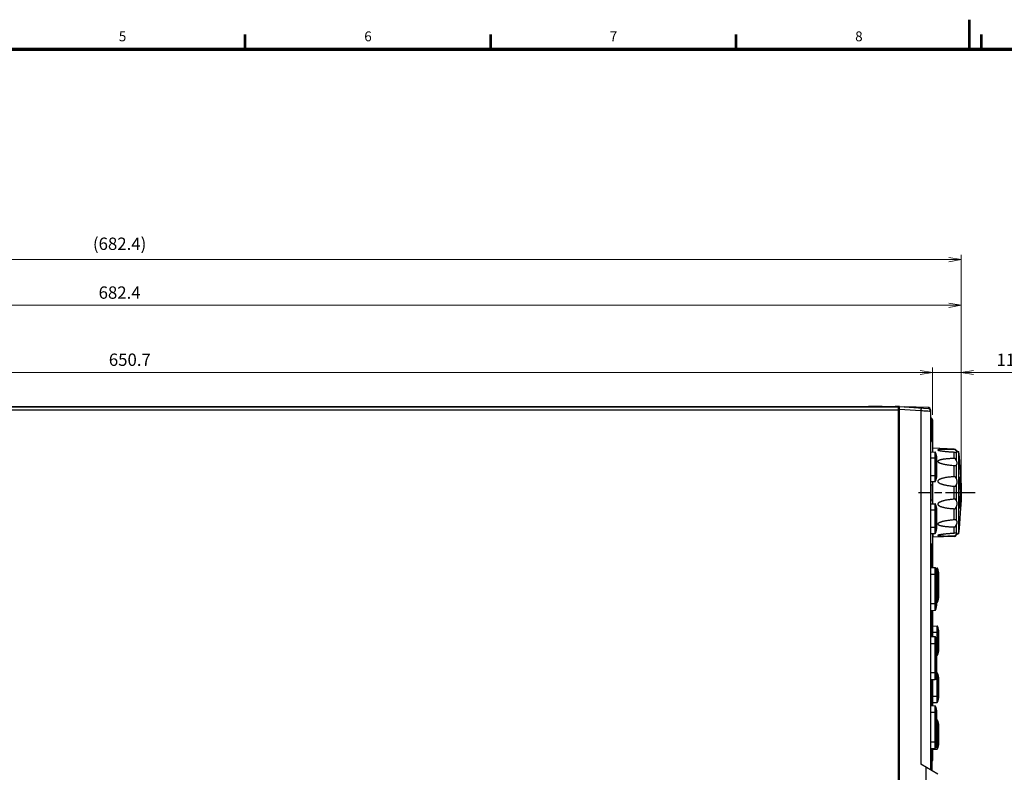
# Model space of a CAD drawing. Units: millimetres. Extents: x 25 to 828, y 0 to 570.
# Drawn here: x 228 to 428, y 418 to 570 of the extents above; entities that cross this region are included whole.
import ezdxf
from ezdxf.enums import TextEntityAlignment as Align

# ---------------------------------------------------------------- set-up
doc = ezdxf.new("R2010")
doc.units = ezdxf.units.MM
doc.linetypes.add('AM_ISO08W050', pattern=[18, 12, -1.5, 3, -1.5])
doc.linetypes.add('AM_ISO08W050x2', pattern=[9, 6, -0.75, 1.5, -0.75])
for name, color, linetype, lineweight in [('1寸法線', 140, 'Continuous', 15), ('AM_7', 4, 'AM_ISO08W050', 25), ('図枠', 3, 'Continuous', 30)]:
    doc.layers.add(name, color=color, linetype=linetype, lineweight=lineweight)
doc.styles.get("Standard").update_dxf_attribs({"font": 'romans.shx', "bigfont": 'bigfont.shx'})
doc.dimstyles.new('AM_JIS$0', dxfattribs={"dimtxt": 2.5, "dimasz": 2.5, "dimexe": 1, "dimexo": 1, "dimgap": 1, "dimtad": 3, "dimdsep": 46, "dimtxsty": 'STANDARD', "dimblk": 'OPEN', "dimcen": 0, "dimclrd": 256, "dimclre": 256, "dimclrt": 3, "dimadec": 0, "dimazin": 2, "dimtp": 0.2, "dimtm": 0.2, "dimtfac": 0.71, "dimtmove": 0, "dimatfit": 3, "dimldrblk": 'OPEN', "dimfxl": 1, "dimlwd": -1, "dimlwe": -1, "dimarcsym": 0})

# ---------------------------------------------------------------- blocks, each defined once
blk = doc.blocks.new('_Open')
at = {"color": 0, "linetype": 'ByBlock', "lineweight": -2}
for p, q in [((-1, 0.167), (0, 0)), ((-1, -0.167), (0, 0)), ((0, 0), (-1, 0))]:
    blk.add_line(p, q, dxfattribs=at)
blk = doc.blocks.new('*D68')
at = {"layer": '1寸法線', "transparency": 16777216}
for p, q in [((413.03, 489.95), (413.03, 499.53)), ((418.88, 475.16), (418.88, 499.53)), ((410.53, 498.53), (408.03, 498.53)), ((413.03, 498.53), (418.88, 498.53)), ((421.38, 498.53), (433.97, 498.53))]:
    blk.add_line(p, q, dxfattribs=at)
at = {"layer": 'Defpoints', "color": 0, "transparency": 16777216}
for p in [(413.03, 498.53), (413.03, 488.95), (418.88, 474.16)]:
    blk.add_point(p, dxfattribs=at)
at = {"layer": '1寸法線', "transparency": 16777216, "xscale": 2.5, "yscale": 2.5, "zscale": 2.5}
blk.add_blockref('_Open', (413.03, 498.53), dxfattribs=at)
at = {"layer": '1寸法線', "transparency": 16777216, "xscale": 2.5, "yscale": 2.5, "zscale": 2.5, "rotation": 180}
blk.add_blockref('_Open', (418.88, 498.53), dxfattribs=at)
at = {"layer": '1寸法線', "transparency": 16777216, "insert": (429.34, 500.78), "char_height": 2.5, "attachment_point": 5}
blk.add_mtext('11.7', dxfattribs=at)
blk = doc.blocks.new('*D69')
at = {"layer": '1寸法線', "transparency": 16777216}
for p, q in [((87.68, 491.86), (87.68, 499.53)), ((413.03, 489.95), (413.03, 499.53)), ((410.53, 498.53), (90.18, 498.53))]:
    blk.add_line(p, q, dxfattribs=at)
at = {"layer": 'Defpoints', "color": 0, "transparency": 16777216}
for p in [(87.68, 498.53), (87.68, 490.86), (413.03, 488.95)]:
    blk.add_point(p, dxfattribs=at)
at = {"layer": '1寸法線', "transparency": 16777216, "xscale": 2.5, "yscale": 2.5, "zscale": 2.5, "rotation": 180}
blk.add_blockref('_Open', (87.68, 498.53), dxfattribs=at)
at = {"layer": '1寸法線', "transparency": 16777216, "xscale": 2.5, "yscale": 2.5, "zscale": 2.5}
blk.add_blockref('_Open', (413.03, 498.53), dxfattribs=at)
at = {"layer": '1寸法線', "transparency": 16777216, "insert": (250.35, 500.78), "char_height": 2.5, "attachment_point": 5}
blk.add_mtext('650.7', dxfattribs=at)
blk = doc.blocks.new('*D71')
at = {"layer": '1寸法線', "transparency": 16777216}
for p, q in [((77.68, 490.33), (77.68, 513.13)), ((418.88, 475.16), (418.88, 513.13)), ((80.18, 512.13), (416.38, 512.13))]:
    blk.add_line(p, q, dxfattribs=at)
at = {"layer": 'Defpoints', "color": 0, "transparency": 16777216}
for p in [(418.88, 512.13), (77.68, 489.33), (418.88, 474.16)]:
    blk.add_point(p, dxfattribs=at)
at = {"layer": '1寸法線', "transparency": 16777216, "xscale": 2.5, "yscale": 2.5, "zscale": 2.5, "rotation": 180}
blk.add_blockref('_Open', (77.68, 512.13), dxfattribs=at)
at = {"layer": '1寸法線', "transparency": 16777216, "xscale": 2.5, "yscale": 2.5, "zscale": 2.5}
blk.add_blockref('_Open', (418.88, 512.13), dxfattribs=at)
at = {"layer": '1寸法線', "transparency": 16777216, "insert": (248.28, 514.38), "char_height": 2.5, "attachment_point": 5}
blk.add_mtext('682.4', dxfattribs=at)
blk = doc.blocks.new('*D75')
at = {"layer": '1寸法線', "transparency": 16777216}
for p, q in [((77.68, 490.33), (77.68, 522.38)), ((416.38, 521.38), (80.18, 521.38)), ((418.88, 475.16), (418.88, 522.38))]:
    blk.add_line(p, q, dxfattribs=at)
at = {"layer": 'Defpoints', "color": 0, "transparency": 16777216}
for p in [(77.68, 521.38), (77.68, 489.33), (418.88, 474.16)]:
    blk.add_point(p, dxfattribs=at)
at = {"layer": '1寸法線', "transparency": 16777216, "xscale": 2.5, "yscale": 2.5, "zscale": 2.5, "rotation": 180}
blk.add_blockref('_Open', (77.68, 521.38), dxfattribs=at)
at = {"layer": '1寸法線', "transparency": 16777216, "xscale": 2.5, "yscale": 2.5, "zscale": 2.5}
blk.add_blockref('_Open', (418.88, 521.38), dxfattribs=at)
at = {"layer": '1寸法線', "transparency": 16777216, "insert": (248.28, 524.28), "char_height": 2.5, "attachment_point": 5}
blk.add_mtext('(682.4)', dxfattribs=at)

msp = doc.modelspace()

# ---------------------------------------------------------------- linework, layer by layer
for p, q in [((406.126, 491.4596), (88.176, 491.4596)), ((400.026, 491.5596), (88.276, 491.5596)), ((400.026, 491.4596), (400.026, 491.5596)), ((400.126, 491.4596), (400.126, 491.6596)), ((405.5244, 491.5654), (400.126, 491.6596)), ((405.526, 491.4596), (405.526, 491.6596)), ((406.3638, 491.601), (405.526, 491.6596)), ((405.776, 491.4596), (405.776, 491.6421)), ((406.126, 276.8596), (406.126, 491.4596)), ((406.376, 276.719), (406.376, 491.6002)), ((406.376, 491.6002), (412.1609, 491.1956)), ((406.376, 491.1001), (410.6958, 490.7981)), ((412.1348, 491.45), (407.3224, 491.534)), ((412.626, 490.9501), (412.5544, 490.9511)), ((412.626, 490.9501), (412.626, 418.0256)), ((406.126, 490.8596), (87.676, 490.8596)), ((406.1256, 490.9074), (406.376, 490.9096)), ((410.6958, 490.7981), (410.6958, 419.14)), ((411.2974, 490.7665), (412.0653, 490.7263)), ((412.0653, 490.7263), (412.4177, 490.7078)), ((412.8286, 489.2314), (412.626, 489.3052)), ((412.8286, 484.5434), (412.8286, 489.2314)), ((413.026, 488.9495), (413.026, 484.6596)), ((413.026, 487.1596), (412.626, 487.1596)), ((413.0208, 484.6577), (413.026, 484.6596)), ((413.026, 484.6595), (413.026, 482.4026)), ((413.126, 482.4009), (413.126, 483.1596)), ((417.4458, 483.0087), (413.126, 483.1596)), ((417.4458, 482.9115), (417.4458, 483.0087)), ((412.626, 482.4096), (413.5656, 482.3932)), ((413.926, 481.1596), (412.626, 481.1596)), ((413.5656, 477.6596), (413.5656, 482.3932)), ((413.6537, 481.1596), (413.6537, 482.3371)), ((413.6537, 477.6596), (413.6537, 481.1596)), ((413.926, 477.6596), (413.926, 481.1596)), ((417.4458, 481.0847), (417.4458, 482.3932)), ((417.8159, 482.2989), (417.8442, 482.2865)), ((417.8567, 482.7669), (417.8567, 482.6183)), ((417.8567, 482.6183), (417.8896, 482.5484)), ((417.8567, 482.2811), (417.8567, 480.6891)), ((418.376, 465.8429), (418.376, 482.4763)), ((417.4458, 477.4024), (417.4458, 479.6687)), ((417.8567, 479.7676), (417.8567, 477.0103)), ((412.626, 477.6596), (413.926, 477.6596)), ((413.5656, 476.426), (413.5656, 477.6596)), ((413.6537, 476.4821), (413.6537, 477.6596)), ((412.626, 476.4096), (413.5656, 476.426)), ((412.726, 475.9096), (412.626, 475.9096)), ((412.726, 475.9096), (412.726, 472.4096)), ((413.126, 475.6596), (412.726, 475.6596)), ((413.026, 476.4166), (413.026, 475.6596)), ((413.126, 471.9009), (413.126, 476.4183)), ((417.4458, 472.8512), (417.4458, 475.468)), ((417.4458, 475.468), (417.4912, 475.4644)), ((417.8567, 475.7515), (417.8567, 472.5676)), ((418.674, 475.3096), (418.6763, 475.2248)), ((418.8517, 475.2114), (418.8535, 475.1286)), ((418.8557, 475.0173), (418.8568, 474.9513)), ((418.4483, 474.1596), (418.4495, 474.1596)), ((418.8633, 474.1596), (418.4495, 474.1596)), ((418.6781, 473.1644), (418.676, 473.085)), ((418.6798, 473.2394), (418.6781, 473.1644)), ((418.6813, 473.3092), (418.6798, 473.2394)), ((418.6825, 473.3728), (418.6813, 473.3092)), ((418.6823, 474.9619), (418.6834, 474.8999)), ((418.6836, 473.4333), (418.6825, 473.3728)), ((418.6834, 474.8999), (418.6848, 474.8094)), ((418.6848, 474.8094), (418.6857, 474.7539)), ((418.6862, 473.601), (418.6854, 473.5479)), ((418.6857, 474.7539), (418.6864, 474.7019)), ((418.6868, 473.6538), (418.6862, 473.601)), ((418.6864, 474.7019), (418.687, 474.651)), ((418.6874, 473.7071), (418.6868, 473.6538)), ((418.687, 474.651), (418.6875, 474.5998)), ((418.6879, 473.7608), (418.6874, 473.7071)), ((418.6875, 474.5998), (418.688, 474.5482)), ((418.6884, 473.8145), (418.6879, 473.7608)), ((418.688, 474.5482), (418.6884, 474.4971)), ((418.6884, 474.4971), (418.6889, 474.4213)), ((418.6888, 473.8678), (418.6884, 473.8145)), ((418.6891, 473.9215), (418.6888, 473.8678)), ((418.6889, 474.4213), (418.6892, 474.3662)), ((418.6893, 473.9764), (418.6891, 473.9215)), ((418.6892, 474.3662), (418.6895, 474.3048)), ((418.6895, 474.0336), (418.6893, 473.9764)), ((418.6895, 474.3048), (418.6896, 474.2362)), ((418.6897, 474.0942), (418.6895, 474.0336)), ((418.6896, 474.2362), (418.6897, 474.1596)), ((418.6897, 474.1596), (418.6897, 474.0942)), ((418.8547, 473.2506), (418.8532, 473.1758)), ((418.856, 473.3184), (418.8547, 473.2506)), ((418.8571, 473.3827), (418.856, 473.3184)), ((418.8568, 474.9513), (418.8579, 474.8859)), ((418.8581, 473.4458), (418.8571, 473.3827)), ((418.8579, 474.8859), (418.8588, 474.8239)), ((418.8589, 473.5057), (418.8581, 473.4458)), ((418.8588, 474.8239), (418.8595, 474.7665)), ((418.8597, 473.5628), (418.8589, 473.5057)), ((418.8595, 474.7665), (418.8602, 474.7116)), ((418.8603, 473.6192), (418.8597, 473.5628)), ((418.8602, 474.7116), (418.8608, 474.6572)), ((418.8609, 473.6762), (418.8603, 473.6192)), ((418.8608, 474.6572), (418.8613, 474.6025)), ((418.8615, 473.7334), (418.8609, 473.6762)), ((418.8613, 474.6025), (418.8618, 474.5475)), ((418.8619, 473.7905), (418.8615, 473.7334)), ((418.8618, 474.5475), (418.8622, 474.4937)), ((418.8623, 473.8475), (418.8619, 473.7905)), ((418.8622, 474.4937), (418.8625, 474.4397)), ((418.8627, 473.9047), (418.8623, 473.8475)), ((418.8625, 474.4397), (418.8628, 474.3808)), ((418.8629, 473.9635), (418.8627, 473.9047)), ((418.8628, 474.3808), (418.8631, 474.315)), ((418.8631, 474.0248), (418.8629, 473.9635)), ((418.8631, 474.315), (418.8633, 474.2415)), ((418.8633, 474.0897), (418.8631, 474.0248)), ((418.8633, 474.2415), (418.8633, 474.1596)), ((418.8633, 474.1596), (418.8633, 474.0897)), ((412.726, 472.4096), (412.626, 472.4096)), ((412.626, 471.9096), (413.5656, 471.8932)), ((413.126, 472.6596), (412.726, 472.6596)), ((413.026, 472.6596), (413.026, 471.9026)), ((413.5656, 467.1596), (413.5656, 471.8932)), ((413.6537, 470.6596), (413.6537, 471.8371)), ((417.5, 472.8556), (417.4458, 472.8512)), ((417.8567, 471.3089), (417.8567, 468.5515)), ((412.626, 470.6596), (413.926, 470.6596)), ((413.6537, 467.1596), (413.6537, 470.6596)), ((413.926, 467.1596), (413.926, 470.6596)), ((417.4458, 468.6505), (417.4458, 470.9168)), ((412.626, 467.1596), (413.926, 467.1596)), ((413.5656, 465.926), (413.5656, 467.1596)), ((413.6537, 465.9821), (413.6537, 467.1596)), ((417.4458, 465.926), (417.4458, 467.2345)), ((417.8567, 467.63), (417.8567, 466.0381)), ((412.626, 465.9096), (413.5656, 465.926)), ((413.026, 465.9166), (413.026, 463.6597)), ((413.126, 465.9183), (413.126, 465.1596)), ((417.4458, 465.3104), (413.126, 465.1596)), ((417.4458, 465.3104), (417.4458, 465.4077)), ((417.8893, 465.7702), (417.8567, 465.7008)), ((417.8567, 465.7008), (417.8567, 465.5523)), ((412.8286, 463.7758), (412.8286, 459.0061)), ((413.026, 463.6596), (413.0208, 463.6615)), ((413.026, 463.6596), (413.026, 459.0026)), ((412.626, 459.0096), (413.5623, 458.9932)), ((413.926, 457.6096), (412.626, 457.6096)), ((413.5623, 450.3259), (413.5623, 458.9932)), ((413.6523, 450.3862), (413.6523, 458.9329)), ((413.6652, 458.8984), (413.9656, 458.8932)), ((414.326, 457.6596), (413.926, 457.6596)), ((413.926, 451.7096), (413.926, 457.6096)), ((413.9656, 451.926), (413.9656, 458.8932)), ((414.0537, 457.6596), (414.0537, 458.8371)), ((414.0537, 453.1596), (414.0537, 457.6596)), ((414.326, 453.1596), (414.326, 457.6596)), ((413.926, 453.1596), (414.326, 453.1596)), ((414.0537, 451.9821), (414.0537, 453.1596)), ((412.626, 451.7096), (413.926, 451.7096)), ((413.926, 451.9253), (413.9656, 451.926)), ((412.626, 450.3096), (413.5623, 450.3259)), ((412.8286, 450.3131), (412.8286, 445.0061)), ((413.026, 450.3166), (413.026, 445.0026)), ((413.026, 447.1596), (413.9656, 447.1432)), ((413.9656, 441.176), (413.9656, 447.1432)), ((414.0537, 445.9096), (414.0537, 447.0871)), ((413.026, 445.9096), (414.326, 445.9096)), ((414.0537, 442.4096), (414.0537, 445.9096)), ((414.326, 442.4096), (414.326, 445.9096)), ((412.626, 445.0096), (413.5623, 444.9932)), ((412.626, 443.6096), (413.926, 443.6096)), ((413.5623, 436.3259), (413.5623, 444.9932)), ((413.6523, 436.3862), (413.6523, 444.9329)), ((413.926, 437.7096), (413.926, 443.6096)), ((413.926, 442.4096), (414.326, 442.4096)), ((413.926, 441.1753), (413.9656, 441.176)), ((414.0537, 441.2321), (414.0537, 442.4096)), ((412.626, 437.7096), (413.926, 437.7096)), ((413.9249, 437.6439), (413.9656, 437.6432)), ((413.9656, 431.676), (413.9656, 437.6432)), ((414.0537, 436.4096), (414.0537, 437.5871)), ((412.626, 436.3096), (413.5623, 436.3259)), ((412.8286, 436.3131), (412.8286, 431.0061)), ((413.026, 436.3166), (413.026, 431.0026)), ((413.6523, 436.4096), (414.326, 436.4096)), ((414.0537, 432.9096), (414.0537, 436.4096)), ((414.326, 432.9096), (414.326, 436.4096)), ((413.026, 432.9096), (414.326, 432.9096)), ((413.026, 431.6596), (413.9656, 431.676)), ((414.0537, 431.7321), (414.0537, 432.9096)), ((412.626, 431.0096), (413.5623, 430.9932)), ((413.926, 429.6096), (412.626, 429.6096)), ((413.5623, 422.3259), (413.5623, 430.9932)), ((413.6523, 422.3862), (413.6523, 430.9329)), ((413.926, 423.7096), (413.926, 429.6096)), ((413.926, 428.1439), (413.9656, 428.1432)), ((413.9656, 422.176), (413.9656, 428.1432)), ((414.0537, 426.9096), (414.0537, 428.0871)), ((414.326, 426.9096), (413.926, 426.9096)), ((414.0537, 423.4096), (414.0537, 426.9096)), ((414.326, 423.4096), (414.326, 426.9096)), ((412.626, 423.7096), (413.926, 423.7096)), ((413.9107, 423.4096), (414.326, 423.4096)), ((414.0537, 422.2321), (414.0537, 423.4096)), ((412.626, 422.3096), (413.5623, 422.3259)), ((413.026, 421.6596), (412.626, 421.6596)), ((412.8286, 422.3131), (412.8286, 419.5877)), ((413.026, 422.3166), (413.026, 419.8697)), ((413.026, 422.1596), (413.9656, 422.176)), ((414.126, 417.1596), (410.6958, 419.14)), ((412.8286, 419.5877), (412.626, 419.514)), ((412.926, 419.6469), (412.926, 417.8524)), ((411.7133, 418.5526), (411.7133, 345.7666))]:
    msp.add_line(p, q)
for points in [[(410.2144, 491.3317), (410.2143, 491.3371), (410.2128, 491.3993), (410.2106, 491.4455), (410.2078, 491.474), (410.2046, 491.4837)], [(410.7133, 491.2969), (410.716, 491.2871), (410.7172, 491.2586), (410.717, 491.2124), (410.7153, 491.1504), (410.7122, 491.0748), (410.7078, 490.9887), (410.7023, 490.8952), (410.6958, 490.7981)], [(410.6958, 490.7981), (411.001, 490.7819), (411.2974, 490.7665)], [(412.4177, 490.7078), (412.5326, 490.7018), (412.6025, 490.6981), (412.626, 490.6969)], [(417.4458, 482.9115), (417.2272, 482.9164), (417.0189, 482.9207), (416.8212, 482.9243), (416.6332, 482.9274), (416.4542, 482.9299), (416.2841, 482.9319), (416.1228, 482.9334), (415.9701, 482.9345), (415.826, 482.935), (415.6902, 482.9352), (415.5623, 482.9348), (415.4418, 482.9341), (415.3282, 482.933), (415.2213, 482.9315), (415.1205, 482.9297), (415.0256, 482.9275), (414.9363, 482.9251), (414.8523, 482.9223), (414.7734, 482.9192), (414.6993, 482.9158), (414.6298, 482.9121), (414.5648, 482.908), (414.504, 482.9036), (414.4474, 482.8988), (414.3948, 482.8937), (414.3462, 482.8881), (414.3017, 482.8822), (414.2616, 482.8758), (414.226, 482.8688), (414.1953, 482.8614), (414.17, 482.8535), (414.1502, 482.8453), (414.1363, 482.8367), (414.1283, 482.8278), (414.126, 482.8185), (414.1275, 482.8125)], [(417.4458, 481.0847), (417.2272, 481.0798), (417.0189, 481.0735), (416.8212, 481.0658), (416.6332, 481.057), (416.4542, 481.0472), (416.2841, 481.0366), (416.1228, 481.0253), (415.9701, 481.0133), (415.826, 481.0005), (415.6902, 480.9872), (415.5623, 480.9732), (415.4418, 480.9588), (415.3282, 480.9439), (415.2213, 480.9285), (415.1205, 480.9127), (415.0256, 480.8965), (414.9363, 480.88), (414.8523, 480.8632), (414.7734, 480.846), (414.6992, 480.8285), (414.6298, 480.8105), (414.5647, 480.7921), (414.504, 480.7731), (414.4474, 480.7536), (414.3948, 480.7335), (414.3462, 480.7128), (414.3017, 480.6914), (414.2615, 480.6693), (414.226, 480.6462), (414.1953, 480.6223), (414.17, 480.5978), (414.1502, 480.5729), (414.1363, 480.548), (414.1283, 480.5228), (414.126, 480.497), (414.1297, 480.4704), (414.1397, 480.4425), (414.1472, 480.4281)], [(414.1275, 482.8125), (414.1297, 482.8086), (414.1397, 482.798), (414.1561, 482.7869), (414.1796, 482.7754), (414.2093, 482.7636), (414.2448, 482.7519), (414.2855, 482.7401), (414.3311, 482.7283), (414.3813, 482.7165), (414.4359, 482.7047), (414.4948, 482.6929), (414.5582, 482.681), (414.6261, 482.669), (414.6987, 482.657), (414.7762, 482.6448), (414.8588, 482.6325), (414.9467, 482.62), (415.0401, 482.6074), (415.1394, 482.5945), (415.2449, 482.5814), (415.3572, 482.568), (415.477, 482.5545), (415.6047, 482.5407), (415.7409, 482.5267), (415.8863, 482.5125), (416.0413, 482.498), (416.2064, 482.4833), (416.3823, 482.4684), (416.5694, 482.4533), (416.7687, 482.4382), (416.9806, 482.4231), (417.2064, 482.4081), (417.4458, 482.3932)], [(417.8567, 482.6183), (417.8468, 482.6398), (417.8362, 482.6604), (417.8249, 482.6804), (417.813, 482.6995), (417.8005, 482.7178), (417.7876, 482.7353), (417.7741, 482.7518), (417.7603, 482.7675), (417.7462, 482.7823), (417.7318, 482.7961), (417.7173, 482.809), (417.7027, 482.8209), (417.6881, 482.8318), (417.6737, 482.8417), (417.6598, 482.8506), (417.6459, 482.8587), (417.6322, 482.8661), (417.618, 482.873), (417.6027, 482.8798), (417.5869, 482.8859), (417.571, 482.8914), (417.5554, 482.896), (417.5409, 482.8997), (417.5272, 482.9027), (417.5144, 482.905), (417.5022, 482.9069), (417.4906, 482.9084), (417.4781, 482.9097), (417.463, 482.9108), (417.4458, 482.9115)], [(417.4458, 482.3932), (417.46, 482.3921), (417.4733, 482.3908), (417.4856, 482.3893), (417.4973, 482.3877), (417.5086, 482.386), (417.52, 482.3841), (417.5321, 482.3819), (417.5448, 482.3795), (417.5586, 482.3769), (417.5725, 482.3741), (417.5861, 482.3713), (417.5995, 482.3684), (417.6123, 482.3656), (417.6251, 482.3627), (417.6385, 482.3594), (417.6524, 482.356), (417.6666, 482.3522), (417.681, 482.3482), (417.6955, 482.344), (417.7096, 482.3396), (417.7225, 482.3354), (417.7348, 482.3312), (417.7468, 482.3269), (417.7584, 482.3226), (417.7694, 482.3183), (417.78, 482.3142), (417.7899, 482.3101), (417.7992, 482.3062), (417.8078, 482.3025), (417.8159, 482.2989)], [(417.8567, 480.6891), (417.8468, 480.7219), (417.8362, 480.7531), (417.8249, 480.7827), (417.813, 480.8107), (417.8005, 480.837), (417.7875, 480.8619), (417.7741, 480.8853), (417.7603, 480.9072), (417.7461, 480.9276), (417.7318, 480.9466), (417.7172, 480.9642), (417.7027, 480.9803), (417.6881, 480.9949), (417.6737, 481.0081), (417.6597, 481.0198), (417.6459, 481.0303), (417.6322, 481.0397), (417.618, 481.0483), (417.6027, 481.0564), (417.5869, 481.0635), (417.571, 481.0694), (417.5554, 481.0741), (417.5409, 481.0776), (417.5271, 481.0801), (417.5144, 481.0818), (417.5022, 481.0831), (417.4906, 481.0839), (417.4781, 481.0845), (417.463, 481.0848), (417.4458, 481.0847)], [(417.8442, 482.2865), (417.8506, 482.2837), (417.8567, 482.2811)], [(417.9041, 482.2705), (417.8893, 482.2719), (417.8567, 482.2811)], [(417.8896, 482.5484), (417.946, 482.4377), (417.9656, 482.3948), (417.9773, 482.3598), (417.981, 482.3311), (417.9769, 482.3078), (417.9649, 482.2899), (417.9453, 482.2773), (417.9195, 482.271), (417.9041, 482.2705)], [(414.1472, 480.4281), (414.1561, 480.4141), (414.1796, 480.3854), (414.2093, 480.3568), (414.2448, 480.3288), (414.2855, 480.3013), (414.3311, 480.2744), (414.3813, 480.248), (414.4359, 480.222), (414.4948, 480.1964), (414.5582, 480.1711), (414.6261, 480.1461), (414.6987, 480.1213), (414.7763, 480.0967), (414.8588, 480.0722), (414.9467, 480.0477), (415.0401, 480.0233), (415.1394, 479.9989), (415.2449, 479.9743), (415.3573, 479.9498), (415.477, 479.9253), (415.6047, 479.9008), (415.7409, 479.8764), (415.8863, 479.8521), (416.0413, 479.8277), (416.2064, 479.8035), (416.3823, 479.7796), (416.5695, 479.756), (416.7687, 479.7329), (416.9806, 479.7105), (417.2064, 479.6891), (417.4458, 479.6687)], [(417.4458, 479.6687), (417.46, 479.6674), (417.4733, 479.666), (417.4856, 479.6646)], [(417.4856, 479.6646), (417.5086, 479.6618), (417.52, 479.6604), (417.5321, 479.6591), (417.5448, 479.658), (417.5536, 479.6574)], [(417.5536, 479.6574), (417.5585, 479.6571), (417.5725, 479.6565), (417.5861, 479.6564), (417.5995, 479.6566), (417.6123, 479.6572), (417.6251, 479.6582), (417.6385, 479.6595), (417.6523, 479.6612), (417.6666, 479.6634), (417.681, 479.666), (417.6955, 479.669), (417.7096, 479.6724), (417.7225, 479.676), (417.7348, 479.6798), (417.7468, 479.684), (417.7583, 479.6886), (417.7694, 479.6935), (417.78, 479.6986), (417.7899, 479.7041), (417.7992, 479.7099), (417.8078, 479.7158), (417.8159, 479.7221), (417.8235, 479.7285), (417.8307, 479.7354), (417.8376, 479.7426), (417.8442, 479.7503), (417.8506, 479.7587), (417.8567, 479.7676)], [(417.8567, 480.6891), (417.8896, 480.5772), (417.92, 480.4745), (417.946, 480.3797), (417.9656, 480.2924), (417.9773, 480.2134), (417.981, 480.1401), (417.9769, 480.0709), (417.9649, 480.0048), (417.9453, 479.9403), (417.9195, 479.8788), (417.8893, 479.8211), (417.8567, 479.7676)], [(417.4458, 477.4024), (417.2272, 477.3889), (417.0189, 477.3737), (416.8212, 477.3567), (416.6332, 477.3384), (416.4542, 477.319), (416.2841, 477.2987), (416.1228, 477.2775), (415.9701, 477.2556), (415.826, 477.233), (415.6902, 477.2097), (415.5623, 477.1859), (415.4418, 477.1616), (415.3282, 477.1369), (415.2213, 477.1117), (415.1205, 477.0862), (415.0256, 477.0603), (414.9363, 477.0342), (414.8523, 477.0079), (414.7734, 476.9812), (414.6993, 476.9542), (414.6298, 476.9268), (414.5648, 476.899), (414.504, 476.8705), (414.4474, 476.8415), (414.3948, 476.8118), (414.3462, 476.7815), (414.3017, 476.7504), (414.2616, 476.7185), (414.226, 476.6854), (414.1953, 476.6516), (414.17, 476.617), (414.1502, 476.5821), (414.1363, 476.5475), (414.1283, 476.5127), (414.126, 476.4773), (414.1297, 476.4412), (414.1397, 476.4036), (414.1561, 476.3654), (414.1796, 476.3273), (414.2093, 476.2895), (414.2448, 476.2527), (414.2855, 476.2168), (414.3311, 476.182), (414.3813, 476.148), (414.3947, 476.1395)], [(417.8567, 477.0103), (417.8468, 477.0457), (417.8362, 477.079), (417.8249, 477.1103), (417.813, 477.1396), (417.8005, 477.167), (417.7876, 477.1926), (417.7741, 477.2165), (417.7603, 477.2388), (417.7462, 477.2594), (417.7318, 477.2785), (417.7173, 477.296), (417.7027, 477.312), (417.6881, 477.3265), (417.6737, 477.3394), (417.6598, 477.3508), (417.6459, 477.3608), (417.6322, 477.3697), (417.618, 477.3777), (417.6027, 477.385), (417.5869, 477.3912), (417.571, 477.396), (417.5554, 477.3995), (417.5409, 477.4018), (417.5272, 477.4031), (417.5144, 477.4038), (417.5022, 477.4041), (417.4906, 477.4041), (417.4781, 477.4038), (417.463, 477.4033), (417.4458, 477.4024)], [(417.8567, 477.0103), (417.8896, 476.8863), (417.92, 476.7683), (417.946, 476.655), (417.9656, 476.5468), (417.9773, 476.4449), (417.981, 476.3466), (417.9769, 476.25), (417.9649, 476.1534), (417.9453, 476.0543), (417.9195, 475.9541), (417.8893, 475.8533), (417.8567, 475.7515)], [(418.4483, 474.1596), (418.4484, 474.2853), (418.449, 474.4247), (418.4501, 474.5793), (418.4518, 474.7428), (418.4542, 474.9109), (418.4572, 475.0798), (418.4608, 475.2449), (418.4649, 475.4046), (418.4694, 475.556), (418.4742, 475.6985), (418.4793, 475.8307), (418.4844, 475.9527), (418.4896, 476.0632), (418.4948, 476.1656), (418.5002, 476.2629), (418.5056, 476.3541), (418.5111, 476.4395), (418.5166, 476.5186), (418.5221, 476.5913), (418.5274, 476.6577), (418.5326, 476.7182), (418.5375, 476.7729), (418.5423, 476.8219), (418.5468, 476.866), (418.5511, 476.9056), (418.5552, 476.9415), (418.5592, 476.9745), (418.563, 477.0052), (418.5669, 477.034), (418.5708, 477.0613), (418.5747, 477.0876), (418.5786, 477.1127), (418.5826, 477.1367), (418.5867, 477.1595), (418.5908, 477.181)], [(418.4495, 474.1596), (418.4496, 474.2262), (418.4498, 474.3281), (418.4503, 474.4287), (418.4509, 474.5281), (418.4518, 474.6262), (418.4528, 474.7228), (418.4541, 474.818), (418.4555, 474.9116), (418.457, 475.0037), (418.4588, 475.0941), (418.4606, 475.1828), (418.4627, 475.2699), (418.4649, 475.3552), (418.4672, 475.4387), (418.4697, 475.5204), (418.4722, 475.6002), (418.4749, 475.6783), (418.4778, 475.7544), (418.4807, 475.8287), (418.4837, 475.9011), (418.4869, 475.9716), (418.4901, 476.0402), (418.4934, 476.1068), (418.4968, 476.1716), (418.5003, 476.2344), (418.5039, 476.2953), (418.5075, 476.3543), (418.5112, 476.4114), (418.515, 476.4665), (418.5188, 476.5198), (418.5227, 476.5711), (418.5266, 476.6206), (418.5306, 476.6681), (418.5346, 476.7138), (418.5387, 476.7575), (418.5427, 476.7993), (418.5468, 476.8392), (418.551, 476.8772), (418.5551, 476.9132), (418.5592, 476.9473), (418.5634, 476.9795), (418.5675, 477.0097), (418.5716, 477.038), (418.5756, 477.0643), (418.5796, 477.0887), (418.5836, 477.1111), (418.5875, 477.1315), (418.5912, 477.1499), (418.5948, 477.1664), (418.5983, 477.1808), (418.6015, 477.1932), (418.6044, 477.2034), (418.6068, 477.2112), (418.6086, 477.2163), (418.609, 477.2173)], [(418.5908, 477.181), (418.5949, 477.2011), (418.5989, 477.2192), (418.6029, 477.2361), (418.607, 477.2519), (418.6112, 477.2669), (418.6157, 477.2814), (418.6204, 477.295), (418.6254, 477.3074), (418.6306, 477.3184), (418.6361, 477.3277), (418.6419, 477.3351), (418.6478, 477.34), (418.654, 477.3424), (418.6602, 477.342), (418.6664, 477.3387), (418.6726, 477.3325), (418.6786, 477.3237), (418.6845, 477.3125), (418.6901, 477.2994), (418.6954, 477.2849), (418.7003, 477.2694), (418.7049, 477.2534), (418.7092, 477.2367), (418.7133, 477.2195), (418.7173, 477.2013), (418.7212, 477.1821), (418.7251, 477.1617), (418.729, 477.1399), (418.7329, 477.1167), (418.7368, 477.0922), (418.7406, 477.0665), (418.7444, 477.0399), (418.7481, 477.0124), (418.7517, 476.9846), (418.7553, 476.9551), (418.7591, 476.9226), (418.7631, 476.8869), (418.7672, 476.847), (418.7715, 476.8043), (418.7757, 476.7598), (418.7798, 476.7142), (418.7837, 476.6684), (418.7875, 476.6222), (418.791, 476.5767), (418.7945, 476.5295), (418.7981, 476.4786), (418.8018, 476.4238), (418.8056, 476.3642), (418.8095, 476.3001), (418.8135, 476.2304), (418.8174, 476.1582), (418.8211, 476.0855), (418.8246, 476.0136), (418.8277, 475.9442), (418.8306, 475.8771), (418.8332, 475.8129), (418.8356, 475.7513), (418.8377, 475.6925), (418.8397, 475.6364), (418.8415, 475.5831), (418.8431, 475.5322), (418.8446, 475.4834), (418.8459, 475.436), (418.8472, 475.3896), (418.8485, 475.3441), (418.8496, 475.299), (418.8507, 475.2547), (418.8517, 475.2114)], [(414.3947, 476.1395), (414.4359, 476.1149), (414.4948, 476.0824), (414.5582, 476.0505), (414.6261, 476.0191), (414.6987, 475.9882), (414.7762, 475.9578), (414.8588, 475.9276), (414.9467, 475.8977), (415.0401, 475.8681), (415.1394, 475.8386), (415.2449, 475.8092), (415.3572, 475.78), (415.477, 475.7511), (415.6047, 475.7225), (415.7409, 475.6943), (415.8863, 475.6663), (416.0413, 475.6387), (416.2064, 475.6115), (416.3823, 475.5849), (416.5694, 475.5591), (416.7687, 475.5342), (416.9806, 475.5105), (417.2064, 475.4885), (417.4458, 475.468)], [(417.4912, 475.4644), (417.4973, 475.4639), (417.5086, 475.4632), (417.52, 475.4628), (417.5321, 475.4627), (417.5448, 475.4631), (417.5586, 475.4642), (417.5725, 475.466), (417.5861, 475.4686), (417.5995, 475.4719), (417.6123, 475.4758), (417.6251, 475.4804), (417.6385, 475.4859), (417.6524, 475.4923), (417.6666, 475.4998), (417.681, 475.5083), (417.6955, 475.5179), (417.7096, 475.5281), (417.7225, 475.5385), (417.7348, 475.5494), (417.7468, 475.5609), (417.7584, 475.573), (417.7694, 475.5858), (417.78, 475.599), (417.7899, 475.6125), (417.7992, 475.6263), (417.8078, 475.6404), (417.8159, 475.6547), (417.8235, 475.6693), (417.8307, 475.6843), (417.8376, 475.6998), (417.8442, 475.7161), (417.8506, 475.7334), (417.8567, 475.7515)], [(418.5578, 476.9358), (418.5598, 476.9247), (418.5637, 476.9018), (418.5675, 476.8778), (418.5713, 476.8529), (418.575, 476.8271), (418.5785, 476.8011), (418.5821, 476.7736), (418.5859, 476.7433), (418.5898, 476.71), (418.594, 476.6728), (418.5983, 476.6329), (418.6025, 476.5913), (418.6065, 476.5486), (418.6104, 476.5058), (418.6142, 476.4626), (418.6177, 476.42), (418.6212, 476.3759), (418.6248, 476.3284), (418.6285, 476.2772), (418.6323, 476.2216), (418.6362, 476.1616), (418.6402, 476.0965), (418.6442, 476.0288), (418.6479, 475.9608), (418.6514, 475.8936), (418.6546, 475.8288), (418.6575, 475.7662), (418.6601, 475.7062), (418.6625, 475.6487), (418.6647, 475.5938), (418.6667, 475.5413), (418.6685, 475.4913), (418.67, 475.4435), (418.6714, 475.3976), (418.6728, 475.3532), (418.674, 475.3096)], [(418.6763, 475.2248), (418.6783, 475.1431), (418.6793, 475.1039), (418.6802, 475.0659), (418.6809, 475.0295), (418.6816, 474.9949), (418.6823, 474.9619)], [(418.8535, 475.1286), (418.855, 475.0525), (418.8557, 475.0173)], [(418.591, 471.1373), (418.5868, 471.1592), (418.5826, 471.1825), (418.5785, 471.207), (418.5745, 471.2327), (418.5705, 471.2595), (418.5666, 471.2875), (418.5627, 471.3172), (418.5587, 471.3487), (418.5546, 471.3827), (418.5504, 471.4197), (418.546, 471.4605), (418.5414, 471.5058), (418.5366, 471.556), (418.5316, 471.6119), (418.5264, 471.6734), (418.5211, 471.7407), (418.5157, 471.8139), (418.5102, 471.8931), (418.5048, 471.9783), (418.4994, 472.0696), (418.4941, 472.1672), (418.4889, 472.2708), (418.4838, 472.382), (418.4788, 472.5018), (418.4739, 472.6315), (418.4692, 472.7724), (418.4646, 472.9258), (418.4604, 473.0927), (418.4565, 473.2742), (418.4532, 473.4712), (418.4506, 473.6843), (418.449, 473.9142), (418.4483, 474.1596)], [(418.6087, 471.1021), (418.6091, 471.1013), (418.6095, 471.1005), (418.6086, 471.1028), (418.6068, 471.1079), (418.6044, 471.1156), (418.6015, 471.1258), (418.5983, 471.1381), (418.5949, 471.1525), (418.5912, 471.1689), (418.5875, 471.1873), (418.5836, 471.2077), (418.5797, 471.2301), (418.5757, 471.2544), (418.5716, 471.2808), (418.5675, 471.3091), (418.5634, 471.3393), (418.5593, 471.3715), (418.5552, 471.4056), (418.551, 471.4416), (418.5469, 471.4795), (418.5428, 471.5193), (418.5387, 471.5611), (418.5347, 471.6047), (418.5307, 471.6502), (418.5267, 471.6977), (418.5227, 471.7471), (418.5189, 471.7983), (418.515, 471.8515), (418.5113, 471.9066), (418.5076, 471.9636), (418.5039, 472.0225), (418.5004, 472.0833), (418.4969, 472.1461), (418.4935, 472.2108), (418.4902, 472.2775), (418.4869, 472.346), (418.4838, 472.4165), (418.4808, 472.4889), (418.4779, 472.5632), (418.4751, 472.6393), (418.4724, 472.7173), (418.4698, 472.7971), (418.4673, 472.8787), (418.465, 472.9622), (418.4628, 473.0473), (418.4608, 473.1342), (418.4589, 473.2228), (418.4571, 473.3131), (418.4555, 473.405), (418.4541, 473.4986), (418.4529, 473.5936), (418.4518, 473.6902), (418.451, 473.7882), (418.4503, 473.8876), (418.4498, 473.9882), (418.4496, 474.09), (418.4495, 474.1596)], [(418.676, 473.085), (418.6737, 473.0014), (418.6725, 472.9581), (418.6712, 472.9134), (418.6697, 472.8671), (418.6681, 472.8189), (418.6663, 472.7686), (418.6643, 472.7161), (418.6621, 472.6616), (418.6597, 472.6051), (418.6571, 472.5465), (418.6543, 472.4858), (418.6512, 472.4231), (418.6478, 472.3583), (418.6441, 472.291), (418.6402, 472.2231), (418.636, 472.1553), (418.6318, 472.0906), (418.6278, 472.0325), (418.6239, 471.9794), (418.6203, 471.9316), (418.6167, 471.8867), (418.613, 471.8429), (418.6092, 471.7998), (418.6052, 471.7564), (418.601, 471.7138), (418.5967, 471.6722), (418.5925, 471.6327), (418.5883, 471.5966), (418.5843, 471.5635), (418.5806, 471.5345), (418.577, 471.5074), (418.5733, 471.4809), (418.5696, 471.4552), (418.5657, 471.4302), (418.5618, 471.4062), (418.5578, 471.3836)], [(418.8532, 473.1758), (418.8514, 473.0954), (418.8504, 473.0534), (418.8494, 473.0103), (418.8482, 472.9661), (418.847, 472.9209), (418.8457, 472.8747), (418.8443, 472.8271), (418.8428, 472.7778), (418.8411, 472.7266), (418.8393, 472.6729), (418.8374, 472.6168), (418.8352, 472.5585), (418.8329, 472.4978), (418.8303, 472.435), (418.8275, 472.37), (418.8245, 472.3028), (418.8211, 472.2335), (418.8175, 472.1616), (418.8135, 472.0891), (418.8094, 472.0167), (418.8052, 471.9475), (418.8012, 471.8853), (418.7973, 471.8284), (418.7936, 471.7771), (418.79, 471.7291), (418.7863, 471.6822), (418.7825, 471.6362), (418.7785, 471.5899), (418.7743, 471.5443), (418.77, 471.4998), (418.7657, 471.4575), (418.7616, 471.4188), (418.7576, 471.3833), (418.7539, 471.3521), (418.7502, 471.3232), (418.7465, 471.2948), (418.7427, 471.2674), (418.7389, 471.2407), (418.7349, 471.2151), (418.731, 471.1908), (418.727, 471.1679), (418.723, 471.1465), (418.7191, 471.1264), (418.7151, 471.1077), (418.711, 471.0899), (418.7068, 471.073), (418.7024, 471.0569), (418.6977, 471.0413), (418.6927, 471.0266), (418.6874, 471.013), (418.6817, 471.0009), (418.6758, 470.9909), (418.6696, 470.9833), (418.6633, 470.9784), (418.6568, 470.9765), (418.6504, 470.9777), (418.6441, 470.9818), (418.638, 470.9887), (418.6322, 470.9979), (418.6266, 471.0089), (418.6214, 471.0215), (418.6165, 471.0353), (418.6118, 471.0501), (418.6075, 471.0654), (418.6033, 471.0815), (418.5992, 471.0985), (418.5952, 471.1169), (418.591, 471.1373)], [(418.6854, 473.5479), (418.6841, 473.4631), (418.6836, 473.4333)], [(414.3932, 472.1785), (414.3462, 472.1477), (414.3017, 472.1153), (414.2616, 472.0821), (414.226, 472.0479), (414.1953, 472.0131), (414.17, 471.9777), (414.1502, 471.9422), (414.1363, 471.9072), (414.1283, 471.8721), (414.126, 471.8367), (414.1297, 471.8006), (414.1397, 471.7633), (414.1561, 471.7257), (414.1796, 471.6883), (414.2093, 471.6514), (414.2448, 471.6158), (414.2855, 471.5812), (414.3311, 471.5477), (414.3813, 471.5153), (414.4359, 471.4838), (414.4948, 471.4531), (414.5582, 471.4232), (414.6261, 471.3938), (414.6987, 471.3651), (414.7762, 471.337), (414.8588, 471.3093), (414.9467, 471.282), (415.0401, 471.2551), (415.1394, 471.2284), (415.2449, 471.2021), (415.3572, 471.1761), (415.477, 471.1505), (415.6047, 471.1254), (415.7409, 471.1009), (415.8863, 471.0769), (416.0413, 471.0533), (416.2064, 471.0304), (416.3823, 471.0083), (416.5694, 470.9872), (416.7687, 470.9672), (416.9806, 470.9486), (417.2064, 470.9319), (417.4458, 470.9168)], [(417.4458, 472.8512), (417.2272, 472.8327), (417.0189, 472.8127), (416.8212, 472.791), (416.6332, 472.7681), (416.4542, 472.7442), (416.2841, 472.7196), (416.1228, 472.6943), (415.9701, 472.6684), (415.826, 472.6419), (415.6902, 472.615), (415.5623, 472.5877), (415.4418, 472.5601), (415.3282, 472.5321), (415.2213, 472.5039), (415.1205, 472.4755), (415.0256, 472.4469), (414.9363, 472.4182), (414.8523, 472.3893), (414.7734, 472.3604), (414.6993, 472.3312), (414.6298, 472.3017), (414.5648, 472.2718), (414.504, 472.2415), (414.4474, 472.2108), (414.3932, 472.1785)], [(417.4458, 470.9168), (417.46, 470.9161), (417.4733, 470.9156), (417.4856, 470.9153), (417.4973, 470.9152), (417.5086, 470.9154), (417.52, 470.916), (417.5321, 470.9171), (417.5448, 470.919), (417.5586, 470.9218), (417.5725, 470.9255), (417.5861, 470.9301), (417.5995, 470.9356), (417.6123, 470.9417), (417.6251, 470.9487), (417.6385, 470.9569), (417.6524, 470.9663), (417.6666, 470.9772), (417.681, 470.9893), (417.6955, 471.0028), (417.7096, 471.0171), (417.7225, 471.0315), (417.7348, 471.0465), (417.7468, 471.0623), (417.7584, 471.0788), (417.7694, 471.0959), (417.78, 471.1136), (417.7899, 471.1316), (417.7992, 471.1498), (417.8078, 471.1682), (417.8159, 471.1868), (417.8235, 471.2055), (417.8307, 471.2247), (417.8376, 471.2444), (417.8442, 471.2648), (417.8506, 471.2864), (417.8567, 471.3089)], [(417.8567, 472.5676), (417.8468, 472.5961), (417.8362, 472.6227), (417.8249, 472.6473), (417.813, 472.6701), (417.8005, 472.6912), (417.7876, 472.7106), (417.7741, 472.7287), (417.7603, 472.7454), (417.7462, 472.7607), (417.7318, 472.7747), (417.7173, 472.7875), (417.7027, 472.7991), (417.6881, 472.8095), (417.6737, 472.8187), (417.6598, 472.8267), (417.6459, 472.8336), (417.6322, 472.8396), (417.618, 472.8448), (417.6027, 472.8493), (417.5869, 472.8529), (417.571, 472.8553), (417.5554, 472.8567), (417.5409, 472.8572), (417.5272, 472.857), (417.5144, 472.8565), (417.5, 472.8556)], [(417.8567, 472.5676), (417.8896, 472.4649), (417.92, 472.3631), (417.946, 472.2616), (417.9656, 472.1615), (417.9773, 472.0641), (417.981, 471.9671), (417.9769, 471.869), (417.9649, 471.7678), (417.9453, 471.6607), (417.9195, 471.5486), (417.8893, 471.4317), (417.8567, 471.3089)], [(414.1459, 467.8894), (414.1363, 467.8704), (414.1283, 467.8444), (414.126, 467.8184), (414.1297, 467.7922), (414.1397, 467.7652), (414.1561, 467.7381), (414.1796, 467.7115), (414.2093, 467.6854), (414.2448, 467.6604), (414.2855, 467.6364), (414.3311, 467.6133), (414.3813, 467.5911), (414.4359, 467.5697), (414.4948, 467.5491), (414.5582, 467.5291), (414.6261, 467.5097), (414.6987, 467.4908), (414.7763, 467.4725), (414.8588, 467.4547), (414.9467, 467.4373), (415.0401, 467.4203), (415.1394, 467.4037), (415.2449, 467.3874), (415.3573, 467.3715), (415.477, 467.3562), (415.6047, 467.3414), (415.7409, 467.3271), (415.8863, 467.3134), (416.0413, 467.3003), (416.2064, 467.2878), (416.3823, 467.2761), (416.5695, 467.2653), (416.7687, 467.2556), (416.9806, 467.2471), (417.2064, 467.2401), (417.4458, 467.2345)], [(417.4458, 468.6505), (417.2272, 468.632), (417.0189, 468.6126), (416.8212, 468.592), (416.6332, 468.5706), (416.4542, 468.5487), (416.2841, 468.5263), (416.1228, 468.5037), (415.9701, 468.4807), (415.826, 468.4575), (415.6902, 468.4342), (415.5623, 468.4107), (415.4418, 468.3871), (415.3282, 468.3634), (415.2213, 468.3398), (415.1205, 468.3161), (415.0256, 468.2924), (414.9363, 468.2688), (414.8523, 468.2452), (414.7734, 468.2216), (414.6992, 468.198), (414.6298, 468.1744), (414.5647, 468.1505), (414.504, 468.1265), (414.4474, 468.1023), (414.3948, 468.0778), (414.3462, 468.053), (414.3017, 468.0279), (414.2615, 468.0023), (414.226, 467.9762), (414.1953, 467.9497), (414.17, 467.9231), (414.1502, 467.8964), (414.1459, 467.8894)], [(417.5707, 468.6642), (417.5554, 468.6631), (417.5409, 468.6616), (417.5271, 468.66), (417.5144, 468.6584), (417.5022, 468.6568), (417.4906, 468.6553), (417.4781, 468.6537), (417.463, 468.6521), (417.4458, 468.6505)], [(417.4458, 467.2345), (417.46, 467.2343), (417.4733, 467.2346), (417.4856, 467.235), (417.4973, 467.2358), (417.5086, 467.2369), (417.52, 467.2383), (417.5321, 467.2404), (417.5448, 467.2431), (417.5585, 467.2469), (417.5725, 467.2515), (417.5861, 467.257), (417.5995, 467.2631), (417.6123, 467.2698), (417.6251, 467.2773), (417.6385, 467.286), (417.6523, 467.2959), (417.6666, 467.3072), (417.681, 467.3197), (417.6955, 467.3335), (417.7096, 467.3481), (417.7225, 467.3627), (417.7348, 467.3778), (417.7468, 467.3936), (417.7583, 467.41), (417.7694, 467.427), (417.78, 467.4444), (417.7899, 467.462), (417.7992, 467.4797), (417.8078, 467.4975), (417.8159, 467.5154), (417.8235, 467.5333), (417.8307, 467.5515), (417.8376, 467.57), (417.8442, 467.5892), (417.8506, 467.6092), (417.8567, 467.63)], [(417.8567, 468.5515), (417.8468, 468.5655), (417.8362, 468.5782), (417.8249, 468.5895), (417.813, 468.5997), (417.8005, 468.6088), (417.7875, 468.6169), (417.7741, 468.6243), (417.7603, 468.6309), (417.7461, 468.6368), (417.7318, 468.642), (417.7172, 468.6467), (417.7027, 468.6508), (417.6881, 468.6543), (417.6737, 468.6573), (417.6597, 468.6597), (417.6459, 468.6617), (417.6322, 468.6632), (417.618, 468.6642), (417.6027, 468.6648), (417.5869, 468.6648), (417.5707, 468.6642)], [(417.8567, 468.5515), (417.8896, 468.4975), (417.92, 468.4392), (417.946, 468.3768), (417.9656, 468.3116), (417.9773, 468.2448), (417.981, 468.1751), (417.9769, 468.1018), (417.9649, 468.0232), (417.9453, 467.9367), (417.9195, 467.8427), (417.8893, 467.741), (417.8567, 467.63)], [(414.1275, 465.5073), (414.126, 465.4993), (414.1297, 465.4898), (414.1397, 465.4804), (414.1561, 465.4712), (414.1796, 465.4624), (414.2093, 465.4542), (414.2448, 465.4465), (414.2855, 465.4395), (414.3311, 465.433), (414.3813, 465.427), (414.4359, 465.4214), (414.4948, 465.4163), (414.5582, 465.4116), (414.6261, 465.4073), (414.6987, 465.4034), (414.7762, 465.3999), (414.8588, 465.3967), (414.9467, 465.3938), (415.0401, 465.3913), (415.1394, 465.3892), (415.2449, 465.3873), (415.3572, 465.3859), (415.477, 465.3848), (415.6047, 465.3842), (415.7409, 465.3841), (415.8863, 465.3844), (416.0413, 465.3852), (416.2064, 465.3865), (416.3823, 465.3883), (416.5694, 465.3908), (416.7687, 465.3939), (416.9806, 465.3977), (417.2064, 465.4023), (417.4458, 465.4077)], [(417.4458, 465.926), (417.2272, 465.9125), (417.0189, 465.8988), (416.8212, 465.8848), (416.6332, 465.8707), (416.4542, 465.8566), (416.2841, 465.8425), (416.1228, 465.8286), (415.9701, 465.8147), (415.826, 465.801), (415.6902, 465.7874), (415.5623, 465.7741), (415.4418, 465.7609), (415.3282, 465.7478), (415.2213, 465.735), (415.1205, 465.7224), (415.0256, 465.71), (414.9363, 465.6978), (414.8523, 465.6858), (414.7734, 465.6739), (414.6993, 465.6623), (414.6298, 465.6508), (414.5648, 465.6394), (414.504, 465.6281), (414.4474, 465.6168), (414.3948, 465.6056), (414.3462, 465.5945), (414.3017, 465.5834), (414.2616, 465.5724), (414.226, 465.5613), (414.1953, 465.5503), (414.17, 465.5395), (414.1502, 465.5289), (414.1363, 465.5188), (414.1283, 465.5089), (414.1275, 465.5073)], [(417.8567, 466.0381), (417.8468, 466.0338), (417.8362, 466.0292), (417.8249, 466.0242), (417.813, 466.019), (417.8005, 466.0137), (417.7876, 466.0084), (417.7741, 466.003), (417.7603, 465.9978), (417.7462, 465.9927), (417.7318, 465.9877), (417.7173, 465.983), (417.7027, 465.9785), (417.6881, 465.9742), (417.6737, 465.9702), (417.6598, 465.9665), (417.6459, 465.9629), (417.6322, 465.9595), (417.618, 465.9561), (417.6027, 465.9526), (417.5869, 465.949), (417.571, 465.9455), (417.5554, 465.9422), (417.5409, 465.9392), (417.5272, 465.9366), (417.5144, 465.9343), (417.5022, 465.9323), (417.4906, 465.9305), (417.4781, 465.9289), (417.463, 465.9273), (417.4458, 465.926)], [(417.4458, 465.4077), (417.46, 465.4082), (417.4733, 465.4091), (417.4856, 465.4102), (417.4973, 465.4116), (417.5086, 465.4132), (417.52, 465.4152), (417.5321, 465.4176), (417.5448, 465.4206), (417.5586, 465.4243), (417.5725, 465.4286), (417.5861, 465.4333), (417.5995, 465.4385), (417.6123, 465.444), (417.6251, 465.4501), (417.6385, 465.457), (417.6524, 465.4647), (417.6666, 465.4734), (417.681, 465.4829), (417.6955, 465.4933), (417.7096, 465.5043), (417.7225, 465.5151), (417.7348, 465.5263), (417.7468, 465.5379), (417.7584, 465.5498), (417.7694, 465.5621), (417.78, 465.5745), (417.7899, 465.587), (417.7992, 465.5995), (417.8078, 465.6119), (417.8159, 465.6243), (417.8235, 465.6366), (417.8307, 465.6489), (417.8376, 465.6614), (417.8442, 465.6741), (417.8506, 465.6873), (417.8567, 465.7008)], [(417.8567, 466.0381), (417.8896, 466.0473), (417.9043, 466.0487)], [(417.9043, 466.0487), (417.92, 466.0481), (417.946, 466.0415), (417.9656, 466.0286), (417.9773, 466.0103), (417.981, 465.9866), (417.9769, 465.9577), (417.9649, 465.9227), (417.9453, 465.88), (417.8893, 465.7702)]]:
    msp.add_lwpolyline(points)
for centre, radius, start, end in [((412.1259, 490.9501), 0.5, 359.999833, 88.990416), ((412.126, 490.9501), 0.5, 0, 89), ((412.1259, 490.6969), 0.5, 359.999314, 85.990167), ((412.126, 490.6969), 0.5, 0, 86), ((412.726, 488.9495), 0.3, 0, 69.999999), ((413.226, 484.0939), 0.6, 110, 180), ((417.4283, 482.509), 0.5, 31.039197, 88), ((413.5639, 482.2932), 0.1, 26.043577, 89), ((411.2441, 481.1596), 2.6819, 0, 26.043577), ((418.3708, 483.0762), 0.6, 211.039197, 270.499135), ((349.4591, 474.1596), 69.4169, 353.11901, 6.88099), ((411.2441, 477.6596), 2.6819, 333.956423, 0), ((413.5639, 476.526), 0.1, 271, 333.956423), ((413.5639, 471.7932), 0.1, 26.043577, 89), ((411.2441, 470.6596), 2.6819, 0, 26.043577), ((411.2441, 467.1596), 2.6819, 333.956423, 0), ((413.5639, 466.026), 0.1, 271, 333.956423), ((417.4283, 465.8101), 0.5, 272, 328.960803), ((418.3708, 465.2429), 0.6, 89.500865, 148.960803), ((413.226, 464.2253), 0.6, 180, 250), ((413.5605, 458.8933), 0.1, 23.373281, 89), ((410.5903, 457.6096), 3.3357, 0, 23.373281), ((413.9639, 458.7932), 0.1, 26.043577, 89), ((411.6441, 457.6596), 2.6819, 0, 26.043577), ((411.6441, 457.6596), 2.6819, 0, 26.043577), ((411.6441, 453.1596), 2.6819, 333.956423, 0), ((411.6441, 453.1596), 2.6819, 333.956423, 0), ((410.5903, 451.7096), 3.3357, 336.626719, 0), ((413.9639, 452.026), 0.1, 271, 333.956423), ((413.5605, 450.4259), 0.1, 271, 336.626719), ((413.9639, 447.0432), 0.1, 26.043577, 89), ((411.6441, 445.9096), 2.6819, 0, 26.043577), ((413.5605, 444.8933), 0.1, 23.373281, 89), ((410.5903, 443.6096), 3.3357, 0, 23.373281), ((413.9639, 441.276), 0.1, 271, 333.956423), ((411.6441, 442.4096), 2.6819, 333.956423, 0), ((410.5903, 437.7096), 3.3357, 336.626719, 0), ((413.9639, 437.5432), 0.1, 26.043577, 89), ((411.6441, 436.4096), 2.6819, 0, 26.043577), ((413.5605, 436.4259), 0.1, 271, 336.626719), ((413.9639, 431.776), 0.1, 271, 333.956423), ((411.6441, 432.9096), 2.6819, 333.956423, 0), ((413.5605, 430.8933), 0.1, 23.373281, 89), ((410.5903, 429.6096), 3.3357, 0, 23.373281), ((413.9639, 428.0432), 0.1, 26.043577, 89), ((411.6441, 426.9096), 2.6819, 0, 26.043577), ((410.5903, 423.7096), 3.3357, 336.626719, 0), ((411.6441, 423.4096), 2.6819, 333.956423, 0), ((413.5605, 422.4259), 0.1, 271, 336.626719), ((413.9639, 422.276), 0.1, 271, 333.956423), ((412.726, 419.8697), 0.3, 290, 0)]:
    msp.add_arc(centre, radius, start, end)
at = {"layer": 'AM_7', "linetype": 'AM_ISO08W050x2'}
msp.add_line((421.67, 474.1595), (410.2031, 474.1597), dxfattribs=at)
at = {"layer": '図枠', "lineweight": 53}
for p, q in [((420.5, 570), (420.5, 564)), ((273.75, 564), (273.75, 567)), ((323.5, 564), (323.5, 567)), ((373.25, 564), (373.25, 567)), ((423, 564), (423, 567))]:
    msp.add_line(p, q, dxfattribs=at)
at = {"layer": '図枠', "lineweight": 70}
msp.add_line((25, 564), (821, 564), dxfattribs=at)

# ---------------------------------------------------------------- texts
at = {"layer": '図枠', "lineweight": 25}
for s, p in [('5', (248.875, 565)), ('6', (298.625, 565)), ('7', (348.375, 565)), ('8', (398.125, 565))]:
    msp.add_text(s, height=2, dxfattribs=at).set_placement(p, align=Align.BOTTOM_CENTER)

# ---------------------------------------------------------------- dimensions: what is measured, and where the dimension line sits
at = {"layer": '1寸法線'}
dim = msp.add_linear_dim(base=(77.676, 521.3782), p1=(418.876, 474.1596), p2=(77.676, 489.3276), text='(<>)', dimstyle='AM_JIS$0', override={"dimdec": 1, "dimlfac": 2, "dimclrt": 256}, dxfattribs=at)
dim.commit()
dim.dimension.update_dxf_attribs({"geometry": '*D75', "text_midpoint": (248.276, 524.2829)})
for base, p1, p2, picture, middle in [((418.876, 512.1327), (77.676, 489.3276), (418.876, 474.1596), '*D71', (248.276, 514.3827)), ((87.676, 498.5316), (413.026, 488.9495), (87.676, 490.8596), '*D69', (250.351, 500.7816))]:
    dim = msp.add_linear_dim(base=base, p1=p1, p2=p2, dimstyle='AM_JIS$0', override={"dimdec": 1, "dimlfac": 2, "dimclrt": 256}, dxfattribs=at)
    dim.commit()
    dim.dimension.update_dxf_attribs({"geometry": picture, "text_midpoint": middle})
dim = msp.add_linear_dim(base=(413.026, 498.5316), p1=(418.876, 474.1596), p2=(413.026, 488.9495), dimstyle='AM_JIS$0', override={"dimdec": 1, "dimlfac": 2, "dimclrt": 256}, dxfattribs=at)
dim.commit()
dim.dimension.update_dxf_attribs({"geometry": '*D68', "text_midpoint": (429.3403, 498.5316), "dimtype": 160})

doc.saveas('drawing.dxf')
